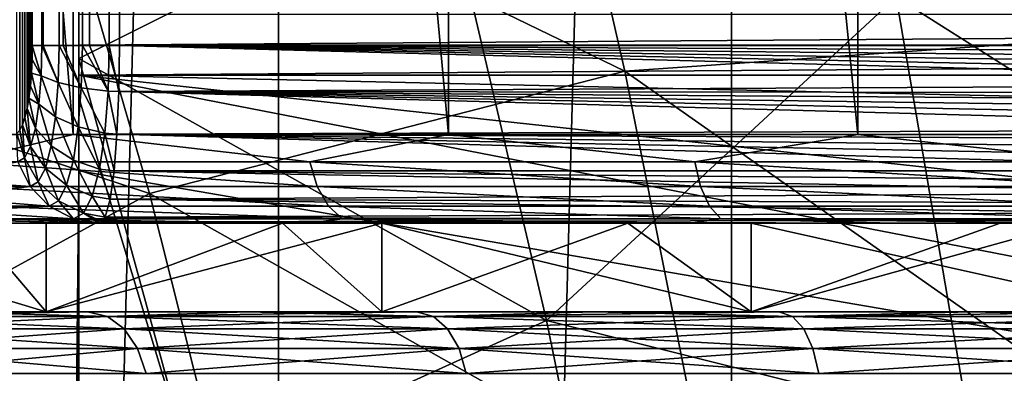
# Model space of a CAD drawing. Units: millimetres. Extents: x -25 to 25, y -4 to 127.
# Drawn here: x -12 to -7, y 60 to 62 of the extents above; entities that cross this region are included whole.
import ezdxf

# ---------------------------------------------------------------- set-up
doc = ezdxf.new("R2010")
doc.units = ezdxf.units.MM
doc.header["$LTSCALE"] = 65.185185
for name, color, linetype in [('10', 7, 'CONTINUOUS'), ('118', 7, 'CONTINUOUS'), ('120', 7, 'CONTINUOUS'), ('15', 7, 'CONTINUOUS'), ('16', 7, 'CONTINUOUS'), ('197', 7, 'CONTINUOUS'), ('20', 7, 'CONTINUOUS'), ('202', 7, 'CONTINUOUS'), ('205', 7, 'CONTINUOUS'), ('31', 7, 'CONTINUOUS'), ('32', 7, 'CONTINUOUS'), ('35', 7, 'CONTINUOUS'), ('4', 7, 'CONTINUOUS'), ('47', 7, 'CONTINUOUS'), ('48', 7, 'CONTINUOUS'), ('67', 7, 'CONTINUOUS'), ('74', 7, 'CONTINUOUS'), ('79', 7, 'CONTINUOUS'), ('88', 7, 'CONTINUOUS'), ('89', 7, 'CONTINUOUS'), ('90', 7, 'CONTINUOUS')]:
    doc.layers.add(name, color=color, linetype=linetype)

msp = doc.modelspace()

# ---------------------------------------------------------------- linework, layer by layer
at = {"layer": '10', "color": 7, "linetype": 'CONTINUOUS', "true_color": 0xc8c8c8}
for points in [[(-12, 60.7951, 19.7437), (-12, 49.7166, 19.7437), (-12.0233, 47.9332, 18.9508), (-12, 60.7951, 19.7437)], [(-12, 60.7951, 19.7437), (-12.0233, 47.9332, 18.9508), (-12.0211, 58.722, 18.9898), (-12, 60.7951, 19.7437)]]:
    msp.add_3dface(points, dxfattribs=at)
at = {"layer": '118', "color": 7, "linetype": 'CONTINUOUS', "true_color": 0xc8c8c8}
for points in [[(-13.2406, 93.5, -17.2554), (-10.875, 93.5, -18.8361), (-13.2406, 1.5, -17.2554), (-13.2406, 93.5, -17.2554)], [(-13.2406, 1.5, -17.2554), (-10.875, 93.5, -18.8361), (-10.875, 1.5, -18.8361), (-13.2406, 1.5, -17.2554)], [(-10.875, 93.5, -18.8361), (-8.3234, 93.5, -20.0944), (-10.875, 1.5, -18.8361), (-10.875, 93.5, -18.8361)], [(-10.875, 1.5, -18.8361), (-8.3234, 93.5, -20.0944), (-8.3234, 1.5, -20.0944), (-10.875, 1.5, -18.8361)], [(-8.3234, 93.5, -20.0944), (-5.6293, 93.5, -21.0089), (-8.3234, 1.5, -20.0944), (-8.3234, 93.5, -20.0944)], [(-8.3234, 1.5, -20.0944), (-5.6293, 93.5, -21.0089), (-5.6293, 1.5, -21.0089), (-8.3234, 1.5, -20.0944)]]:
    msp.add_3dface(points, dxfattribs=at)
at = {"layer": '120', "color": 7, "linetype": 'CONTINUOUS', "true_color": 0xc8c8c8}
for points in [[(-6.0109, 61.5585, 32.7084), (-6.3732, 63.8902, 34.6797), (-9.457, 63.6841, 33.772), (-6.0109, 61.5585, 32.7084)], [(-8.9243, 61.3566, 31.8697), (-9.457, 63.6841, 33.772), (-12.2722, 62.9793, 32.1818), (-8.9243, 61.3566, 31.8697)], [(-8.9243, 61.3566, 31.8697), (-6.0109, 61.5585, 32.7084), (-9.457, 63.6841, 33.772), (-8.9243, 61.3566, 31.8697)], [(-11.6024, 60.668, 30.4252), (-12.2722, 62.9793, 32.1818), (-14.6712, 61.6766, 29.9507), (-11.6024, 60.668, 30.4252)], [(-11.6024, 60.668, 30.4252), (-8.9243, 61.3566, 31.8697), (-12.2722, 62.9793, 32.1818), (-11.6024, 60.668, 30.4252)], [(-13.9189, 59.3983, 28.4067), (-11.6024, 60.668, 30.4252), (-14.6712, 61.6766, 29.9507), (-13.9189, 59.3983, 28.4067)], [(-5.6766, 59.0741, 30.8894), (-6.0109, 61.5585, 32.7084), (-8.9243, 61.3566, 31.8697), (-5.6766, 59.0741, 30.8894)], [(-8.4326, 58.8792, 30.1139), (-8.9243, 61.3566, 31.8697), (-11.6024, 60.668, 30.4252), (-8.4326, 58.8792, 30.1139)], [(-8.4326, 58.8792, 30.1139), (-5.6766, 59.0741, 30.8894), (-8.9243, 61.3566, 31.8697), (-8.4326, 58.8792, 30.1139)], [(-10.9836, 58.2156, 28.8026), (-11.6024, 60.668, 30.4252), (-13.9189, 59.3983, 28.4067), (-10.9836, 58.2156, 28.8026)], [(-10.9836, 58.2156, 28.8026), (-8.4326, 58.8792, 30.1139), (-11.6024, 60.668, 30.4252), (-10.9836, 58.2156, 28.8026)]]:
    msp.add_3dface(points, dxfattribs=at)
at = {"layer": '15', "color": 7, "linetype": 'CONTINUOUS', "true_color": 0xc8c8c8}
for points in [[(-13.8462, 60.5, -11.2652), (-12.1837, 60.5, -13.0453), (-13.5479, 60.5, -12.2277), (-13.8462, 60.5, -11.2652)], [(-13.5479, 60.5, -12.2277), (-12.1837, 60.5, -13.0453), (-12.6632, 60.5, -13.1417), (-13.5479, 60.5, -12.2277)], [(-12.6632, 60.5, -13.1417), (-12.1837, 60.5, -13.0453), (-11.7171, 60.5, -13.9919), (-12.6632, 60.5, -13.1417)], [(-10.8523, 60.5, 14.1721), (-12.6108, 60.5, 12.6329), (-11.8809, 60.5, 16.5), (-10.8523, 60.5, 14.1721)], [(-11.8809, 60.5, 16.5), (-12.6108, 60.5, 12.6329), (-12.4754, 60.5, 14.6094), (-11.8809, 60.5, 16.5)], [(-12.1837, 60.5, -13.0453), (-10.2941, 60.5, -14.5827), (-11.7171, 60.5, -13.9919), (-12.1837, 60.5, -13.0453)], [(-8.9077, 60.5, 15.4685), (-10.8523, 60.5, 14.1721), (-11.8809, 60.5, 16.5), (-8.9077, 60.5, 15.4685)], [(-6.8097, 60.5, 16.5), (-8.9077, 60.5, 15.4685), (-11.8809, 60.5, 16.5), (-6.8097, 60.5, 16.5)], [(-11.7171, 60.5, -13.9919), (-10.2941, 60.5, -14.5827), (-10.7139, 60.5, -14.7741), (-11.7171, 60.5, -13.9919)], [(-10.7139, 60.5, -14.7741), (-10.2941, 60.5, -14.5827), (-9.6588, 60.5, -15.4845), (-10.7139, 60.5, -14.7741)], [(-10.2941, 60.5, -14.5827), (-8.212, 60.5, -15.8489), (-9.6588, 60.5, -15.4845), (-10.2941, 60.5, -14.5827)], [(-9.6588, 60.5, -15.4845), (-8.212, 60.5, -15.8489), (-8.5567, 60.5, -16.1197), (-9.6588, 60.5, -15.4845)], [(-8.5567, 60.5, -16.1197), (-8.212, 60.5, -15.8489), (-7.4131, 60.5, -16.6766), (-8.5567, 60.5, -16.1197)], [(-8.212, 60.5, -15.8489), (-5.9773, 60.5, -16.8194), (-7.4131, 60.5, -16.6766), (-8.212, 60.5, -15.8489)], [(-7.4131, 60.5, -16.6766), (-5.9773, 60.5, -16.8194), (-6.2334, 60.5, -17.1525), (-7.4131, 60.5, -16.6766)]]:
    msp.add_3dface(points, dxfattribs=at)
at = {"layer": '16', "color": 7, "linetype": 'CONTINUOUS', "true_color": 0xc8c8c8}
for points in [[(-3.5175, 83.5, 17.5), (-3.5175, 61.5, 17.5), (-11.7715, 83.5, 17.5), (-3.5175, 83.5, 17.5)], [(-11.7715, 83.5, 17.5), (-3.5175, 61.5, 17.5), (-11.7715, 61.5, 17.5), (-11.7715, 83.5, 17.5)]]:
    msp.add_3dface(points, dxfattribs=at)
at = {"layer": '197', "color": 7, "linetype": 'CONTINUOUS', "true_color": 0xffe664}
for points in [[(-13.9134, 61, -12.5691), (-12.0326, 61, -14.3798), (-13.9134, 84, -12.5691), (-13.9134, 61, -12.5691)], [(-12.0326, 61, -14.3798), (-12.0326, 84, -14.3798), (-13.9134, 84, -12.5691), (-12.0326, 61, -14.3798)], [(-12.0326, 61, -14.3798), (-9.9186, 61, -15.9118), (-12.0326, 84, -14.3798), (-12.0326, 61, -14.3798)], [(-9.9186, 61, -15.9118), (-9.9186, 84, -15.9118), (-12.0326, 84, -14.3798), (-9.9186, 61, -15.9118)], [(-9.9186, 61, -15.9118), (-7.6123, 61, -17.1352), (-9.9186, 84, -15.9118), (-9.9186, 61, -15.9118)], [(-7.6123, 61, -17.1352), (-7.6123, 84, -17.1352), (-9.9186, 84, -15.9118), (-7.6123, 61, -17.1352)], [(-7.6123, 61, -17.1352), (-5.1583, 61, -18.0265), (-7.6123, 84, -17.1352), (-7.6123, 61, -17.1352)], [(-5.1583, 61, -18.0265), (-5.1583, 84, -18.0265), (-7.6123, 84, -17.1352), (-5.1583, 61, -18.0265)]]:
    msp.add_3dface(points, dxfattribs=at)
at = {"layer": '20', "color": 7, "linetype": 'CONTINUOUS', "true_color": 0xc8c8c8}
for points in [[(-12, 61.3344, 19.9398), (-12, 60.7951, 19.7437), (12.0841, 56.6583, 18.2394), (-12, 61.3344, 19.9398)], [(-12, 61.3344, 19.9398), (12, 60.7951, 19.7437), (12, 61.3344, 19.9398), (-12, 61.3344, 19.9398)], [(12, 60.7951, 19.7437), (-12, 61.3344, 19.9398), (12.0211, 58.722, 18.9898), (12, 60.7951, 19.7437)], [(-12, 61.3344, 19.9398), (12.0841, 56.6583, 18.2394), (12.0211, 58.722, 18.9898), (-12, 61.3344, 19.9398)], [(12.0841, 56.6583, 18.2394), (-12, 60.7951, 19.7437), (-12.0211, 58.722, 18.9898), (12.0841, 56.6583, 18.2394)]]:
    msp.add_3dface(points, dxfattribs=at)
at = {"layer": '202', "color": 7, "linetype": 'CONTINUOUS', "true_color": 0xffe664}
for points in [[(-12, 61.428, 26.8348), (-12, 62.8522, 27.9932), (-9.9511, 62.4533, 28.4618), (-12, 61.428, 26.8348)], [(-4.7597, 60.1052, 28.079), (-7.3958, 61.7743, 28.7089), (-5.0613, 62.6283, 29.8586), (-4.7597, 60.1052, 28.079)], [(-9.3656, 59.9516, 26.7871), (-12, 61.428, 26.8348), (-9.9511, 62.4533, 28.4618), (-9.3656, 59.9516, 26.7871)], [(-9.3656, 59.9516, 26.7871), (-9.9511, 62.4533, 28.4618), (-7.3958, 61.7743, 28.7089), (-9.3656, 59.9516, 26.7871)], [(-6.9823, 59.3565, 27.1037), (-9.3656, 59.9516, 26.7871), (-7.3958, 61.7743, 28.7089), (-6.9823, 59.3565, 27.1037)], [(-6.9823, 59.3565, 27.1037), (-7.3958, 61.7743, 28.7089), (-4.7597, 60.1052, 28.079), (-6.9823, 59.3565, 27.1037)], [(-12, 61.2081, 26.663), (-12, 61.428, 26.8348), (-11.3478, 59.0525, 25.3727), (-12, 61.2081, 26.663)], [(-11.3478, 59.0525, 25.3727), (-12, 61.428, 26.8348), (-9.3656, 59.9516, 26.7871), (-11.3478, 59.0525, 25.3727)], [(-12, 59.4805, 25.3742), (-12, 61.2081, 26.663), (-11.3478, 59.0525, 25.3727), (-12, 59.4805, 25.3742)], [(-4.4825, 57.4496, 26.4439), (-6.9823, 59.3565, 27.1037), (-4.7597, 60.1052, 28.079), (-4.4825, 57.4496, 26.4439)], [(-8.8272, 57.3205, 25.2473), (-11.3478, 59.0525, 25.3727), (-9.3656, 59.9516, 26.7871), (-8.8272, 57.3205, 25.2473)], [(-8.8272, 57.3205, 25.2473), (-9.3656, 59.9516, 26.7871), (-6.9823, 59.3565, 27.1037), (-8.8272, 57.3205, 25.2473)]]:
    msp.add_3dface(points, dxfattribs=at)
at = {"layer": '205', "color": 7, "linetype": 'CONTINUOUS', "true_color": 0xffe664}
for points in [[(-12.333, 83.9759, 16.7637), (-12.3329, 61.0242, 16.7639), (-12.3497, 61.0061, 16.6907), (-12.333, 83.9759, 16.7637)], [(-12.333, 83.9759, 16.7637), (-12.3175, 83.9463, 16.8332), (-12.3329, 61.0242, 16.7639), (-12.333, 83.9759, 16.7637)], [(-12.3175, 83.9463, 16.8332), (-12.3174, 61.0539, 16.8335), (-12.3329, 61.0242, 16.7639), (-12.3175, 83.9463, 16.8332)], [(-12.3175, 83.9463, 16.8332), (-12.3034, 83.9058, 16.8976), (-12.3174, 61.0539, 16.8335), (-12.3175, 83.9463, 16.8332)], [(-12.3034, 83.9058, 16.8976), (-12.3033, 61.0945, 16.8979), (-12.3174, 61.0539, 16.8335), (-12.3034, 83.9058, 16.8976)], [(-12.3034, 83.9058, 16.8976), (-12.2911, 83.8552, 16.9552), (-12.3033, 61.0945, 16.8979), (-12.3034, 83.9058, 16.8976)], [(-12.2911, 83.8552, 16.9552), (-12.2911, 61.1452, 16.9555), (-12.3033, 61.0945, 16.8979), (-12.2911, 83.8552, 16.9552)], [(-12.2911, 83.8552, 16.9552), (-12.2808, 83.7957, 17.0047), (-12.2911, 61.1452, 16.9555), (-12.2911, 83.8552, 16.9552)], [(-12.2808, 83.7957, 17.0047), (-12.2807, 61.2047, 17.0049), (-12.2911, 61.1452, 16.9555), (-12.2808, 83.7957, 17.0047)], [(-12.2808, 83.7957, 17.0047), (-12.2726, 83.7286, 17.0446), (-12.2807, 61.2047, 17.0049), (-12.2808, 83.7957, 17.0047)], [(-12.2726, 83.7286, 17.0446), (-12.2725, 61.2718, 17.0449), (-12.2807, 61.2047, 17.0049), (-12.2726, 83.7286, 17.0446)], [(-12.2726, 83.7286, 17.0446), (-12.2666, 83.6557, 17.074), (-12.2725, 61.2718, 17.0449), (-12.2726, 83.7286, 17.0446)], [(-12.2666, 83.6557, 17.074), (-12.2666, 61.3448, 17.0742), (-12.2725, 61.2718, 17.0449), (-12.2666, 83.6557, 17.074)], [(-12.2666, 83.6557, 17.074), (-12.263, 83.5787, 17.092), (-12.2666, 61.3448, 17.0742), (-12.2666, 83.6557, 17.074)], [(-12.263, 83.5787, 17.092), (-12.263, 61.4218, 17.092), (-12.2666, 61.3448, 17.0742), (-12.263, 83.5787, 17.092)], [(-12.263, 83.5787, 17.092), (-12.2618, 83.5, 17.098), (-12.263, 61.4218, 17.092), (-12.263, 83.5787, 17.092)], [(-12.2618, 83.5, 17.098), (-12.2618, 61.5, 17.098), (-12.263, 61.4218, 17.092), (-12.2618, 83.5, 17.098)]]:
    msp.add_3dface(points, dxfattribs=at)
at = {"layer": '31', "color": 7, "linetype": 'CONTINUOUS', "true_color": 0xc8c8c8}
for points in [[(-13.8464, 60, 11.2649), (-12.1836, 60, 13.0454), (-12.797, 60, 11.9368), (-13.8464, 60, 11.2649)], [(-12.1836, 60, -13.0454), (-13.8464, 60, -11.2649), (-11.9518, 60, -12.7829), (-12.1836, 60, -13.0454)], [(-11.9518, 60, -12.7829), (-13.8464, 60, -11.2649), (-12.797, 60, -11.9368), (-11.9518, 60, -12.7829)], [(-12.797, 60, 11.9368), (-12.1836, 60, 13.0454), (-11.9518, 60, 12.7829), (-12.797, 60, 11.9368)], [(-12.1836, 60, 13.0454), (-10.2937, 60, 14.5829), (-11.051, 60, 13.5693), (-12.1836, 60, 13.0454)], [(-11.9518, 60, 12.7829), (-12.1836, 60, 13.0454), (-11.051, 60, 13.5693), (-11.9518, 60, 12.7829)], [(-10.2937, 60, -14.5829), (-12.1836, 60, -13.0454), (-10.0986, 60, -14.2922), (-10.2937, 60, -14.5829)], [(-10.0986, 60, -14.2922), (-12.1836, 60, -13.0454), (-11.051, 60, -13.5693), (-10.0986, 60, -14.2922)], [(-11.051, 60, -13.5693), (-12.1836, 60, -13.0454), (-11.9518, 60, -12.7829), (-11.051, 60, -13.5693)], [(-11.051, 60, 13.5693), (-10.2937, 60, 14.5829), (-10.0986, 60, 14.2922), (-11.051, 60, 13.5693)], [(-10.2937, 60, 14.5829), (-8.2122, 60, 15.8487), (-9.0989, 60, 14.9486), (-10.2937, 60, 14.5829)], [(-10.0986, 60, 14.2922), (-10.2937, 60, 14.5829), (-9.0989, 60, 14.9486), (-10.0986, 60, 14.2922)], [(-8.2122, 60, -15.8487), (-10.2937, 60, -14.5829), (-8.0568, 60, -15.5351), (-8.2122, 60, -15.8487)], [(-8.0568, 60, -15.5351), (-10.2937, 60, -14.5829), (-9.0989, 60, -14.9486), (-8.0568, 60, -15.5351)], [(-9.0989, 60, -14.9486), (-10.2937, 60, -14.5829), (-10.0986, 60, -14.2922), (-9.0989, 60, -14.9486)], [(-9.0989, 60, 14.9486), (-8.2122, 60, 15.8487), (-8.0568, 60, 15.5351), (-9.0989, 60, 14.9486)], [(-8.2122, 60, 15.8487), (-5.9776, 60, 16.8193), (-6.977, 60, 16.0491), (-8.2122, 60, 15.8487)], [(-8.0568, 60, 15.5351), (-8.2122, 60, 15.8487), (-6.977, 60, 16.0491), (-8.0568, 60, 15.5351)], [(-5.9776, 60, -16.8193), (-8.2122, 60, -15.8487), (-5.8647, 60, -16.488), (-5.9776, 60, -16.8193)], [(-5.8647, 60, -16.488), (-8.2122, 60, -15.8487), (-6.977, 60, -16.0491), (-5.8647, 60, -16.488)], [(-6.977, 60, -16.0491), (-8.2122, 60, -15.8487), (-8.0568, 60, -15.5351), (-6.977, 60, -16.0491)], [(-6.977, 60, 16.0491), (-5.9776, 60, 16.8193), (-5.8647, 60, 16.488), (-6.977, 60, 16.0491)]]:
    msp.add_3dface(points, dxfattribs=at)
at = {"layer": '32', "color": 7, "linetype": 'CONTINUOUS', "true_color": 0xffe664}
for points in [[(-13.8462, 60.5, -11.2652), (-13.8464, 60, -11.2649), (-12.1836, 60, -13.0454), (-13.8462, 60.5, -11.2652)], [(-12.1837, 60.5, -13.0453), (-13.8462, 60.5, -11.2652), (-12.1836, 60, -13.0454), (-12.1837, 60.5, -13.0453)], [(-10.2941, 60.5, -14.5827), (-12.1837, 60.5, -13.0453), (-12.1836, 60, -13.0454), (-10.2941, 60.5, -14.5827)], [(-10.2941, 60.5, -14.5827), (-12.1836, 60, -13.0454), (-10.2937, 60, -14.5829), (-10.2941, 60.5, -14.5827)], [(-8.212, 60.5, -15.8489), (-10.2941, 60.5, -14.5827), (-8.2122, 60, -15.8487), (-8.212, 60.5, -15.8489)], [(-10.2941, 60.5, -14.5827), (-10.2937, 60, -14.5829), (-8.2122, 60, -15.8487), (-10.2941, 60.5, -14.5827)], [(-8.212, 60.5, -15.8489), (-8.2122, 60, -15.8487), (-5.9776, 60, -16.8193), (-8.212, 60.5, -15.8489)], [(-5.9773, 60.5, -16.8194), (-8.212, 60.5, -15.8489), (-5.9776, 60, -16.8193), (-5.9773, 60.5, -16.8194)]]:
    msp.add_3dface(points, dxfattribs=at)
at = {"layer": '35', "color": 7, "linetype": 'CONTINUOUS', "true_color": 0xffe664}
for points in [[(-8.2122, 60, 15.8487), (-6.8097, 60.5, 16.5), (-6.3492, 60.5168, 16.6827), (-8.2122, 60, 15.8487)], [(-5.9776, 60, 16.8193), (-8.2122, 60, 15.8487), (-6.3492, 60.5168, 16.6827), (-5.9776, 60, 16.8193)], [(-12.6108, 60.5, 12.6329), (-12.1836, 60, 13.0454), (-13.8464, 60, 11.2649), (-12.6108, 60.5, 12.6329)], [(-12.6108, 60.5, 12.6329), (-10.8523, 60.5, 14.1721), (-12.1836, 60, 13.0454), (-12.6108, 60.5, 12.6329)], [(-10.8523, 60.5, 14.1721), (-10.2937, 60, 14.5829), (-12.1836, 60, 13.0454), (-10.8523, 60.5, 14.1721)], [(-10.8523, 60.5, 14.1721), (-8.9077, 60.5, 15.4685), (-10.2937, 60, 14.5829), (-10.8523, 60.5, 14.1721)], [(-8.9077, 60.5, 15.4685), (-8.2122, 60, 15.8487), (-10.2937, 60, 14.5829), (-8.9077, 60.5, 15.4685)], [(-8.9077, 60.5, 15.4685), (-6.8097, 60.5, 16.5), (-8.2122, 60, 15.8487), (-8.9077, 60.5, 15.4685)]]:
    msp.add_3dface(points, dxfattribs=at)
at = {"layer": '4', "color": 7, "linetype": 'CONTINUOUS', "true_color": 0xc8c8c8}
for points in [[(-12, 90.9659, 20.7412), (-12, 91, 21), (-12, 51.797, 20.7405), (-12, 90.9659, 20.7412)], [(-12, 51.797, 20.7405), (-12, 91, 21), (-12, 53.6598, 21.7194), (-12, 51.797, 20.7405)], [(-12, 53.6598, 21.7194), (-12, 91, 21), (-12, 53.8222, 21.8087), (-12, 53.6598, 21.7194)], [(-12, 53.8222, 21.8087), (-12, 91, 21), (-12, 55.7833, 22.9417), (-12, 53.8222, 21.8087)], [(-12, 55.7833, 22.9417), (-12, 91, 21), (-12, 57.6714, 24.1322), (-12, 55.7833, 22.9417)], [(-12, 57.6714, 24.1322), (-12, 91, 21), (-12, 59.4805, 25.3742), (-12, 57.6714, 24.1322)], [(-12, 59.4805, 25.3742), (-12, 91, 21), (-12, 61.2081, 26.663), (-12, 59.4805, 25.3742)], [(-12, 61.2081, 26.663), (-12, 91, 21), (-12, 61.428, 26.8348), (-12, 61.2081, 26.663)], [(-12, 61.428, 26.8348), (-12, 91, 21), (-12, 62.8522, 27.9932), (-12, 61.428, 26.8348)], [(-12, 90.866, 20.5), (-12, 90.9659, 20.7412), (-12, 51.797, 20.7405), (-12, 90.866, 20.5)], [(-12, 61.6762, 20), (-12, 90.866, 20.5), (-12, 51.797, 20.7405), (-12, 61.6762, 20)], [(-12, 61.5027, 19.9848), (-12, 61.6762, 20), (-12, 49.7166, 19.7437), (-12, 61.5027, 19.9848)], [(-12, 49.7166, 19.7437), (-12, 61.6762, 20), (-12, 51.797, 20.7405), (-12, 49.7166, 19.7437)], [(-12, 61.3344, 19.9398), (-12, 61.5027, 19.9848), (-12, 49.7166, 19.7437), (-12, 61.3344, 19.9398)], [(-12, 60.7951, 19.7437), (-12, 61.3344, 19.9398), (-12, 49.7166, 19.7437), (-12, 60.7951, 19.7437)]]:
    msp.add_3dface(points, dxfattribs=at)
at = {"layer": '47', "color": 7, "linetype": 'CONTINUOUS', "true_color": 0xc8c8c8}
for points in [[(-12.797, 60, 11.9368), (-11.9518, 60, 12.7829), (-13.4551, 59.9755, 10.9465), (-12.797, 60, 11.9368)], [(-13.4551, 59.9755, 10.9465), (-11.9518, 60, 12.7829), (-11.8392, 59.9755, 12.6767), (-13.4551, 59.9755, 10.9465)], [(-13.4551, 59.9755, 10.9465), (-11.8392, 59.9755, 12.6767), (-13.3469, 59.9044, 10.8585), (-13.4551, 59.9755, 10.9465)], [(-13.3469, 59.9044, 10.8585), (-11.8392, 59.9755, 12.6767), (-11.744, 59.9044, 12.5747), (-13.3469, 59.9044, 10.8585)], [(-11.9518, 60, 12.7829), (-11.051, 60, 13.5693), (-11.8392, 59.9755, 12.6767), (-11.9518, 60, 12.7829)], [(-11.051, 60, 13.5693), (-10.0986, 60, 14.2922), (-11.8392, 59.9755, 12.6767), (-11.051, 60, 13.5693)], [(-11.8392, 59.9755, 12.6767), (-10.0986, 60, 14.2922), (-10.0028, 59.9755, 14.1707), (-11.8392, 59.9755, 12.6767)], [(-11.8392, 59.9755, 12.6767), (-10.0028, 59.9755, 14.1707), (-11.744, 59.9044, 12.5747), (-11.8392, 59.9755, 12.6767)], [(-11.744, 59.9044, 12.5747), (-10.0028, 59.9755, 14.1707), (-9.9224, 59.9044, 14.0568), (-11.744, 59.9044, 12.5747)], [(-10.0986, 60, 14.2922), (-9.0989, 60, 14.9486), (-10.0028, 59.9755, 14.1707), (-10.0986, 60, 14.2922)], [(-9.0989, 60, 14.9486), (-8.0568, 60, 15.5351), (-10.0028, 59.9755, 14.1707), (-9.0989, 60, 14.9486)], [(-10.0028, 59.9755, 14.1707), (-8.0568, 60, 15.5351), (-7.9801, 59.9755, 15.4008), (-10.0028, 59.9755, 14.1707)], [(-10.0028, 59.9755, 14.1707), (-7.9801, 59.9755, 15.4008), (-9.9224, 59.9044, 14.0568), (-10.0028, 59.9755, 14.1707)], [(-9.9224, 59.9044, 14.0568), (-7.9801, 59.9755, 15.4008), (-7.9159, 59.9044, 15.2769), (-9.9224, 59.9044, 14.0568)], [(-8.0568, 60, 15.5351), (-6.977, 60, 16.0491), (-7.9801, 59.9755, 15.4008), (-8.0568, 60, 15.5351)], [(-6.977, 60, 16.0491), (-5.8647, 60, 16.488), (-7.9801, 59.9755, 15.4008), (-6.977, 60, 16.0491)], [(-7.9801, 59.9755, 15.4008), (-5.8647, 60, 16.488), (-5.8087, 59.9755, 16.344), (-7.9801, 59.9755, 15.4008)], [(-7.9801, 59.9755, 15.4008), (-5.8087, 59.9755, 16.344), (-7.9159, 59.9044, 15.2769), (-7.9801, 59.9755, 15.4008)], [(-7.9159, 59.9044, 15.2769), (-5.8087, 59.9755, 16.344), (-5.7619, 59.9044, 16.2125), (-7.9159, 59.9044, 15.2769)], [(-13.3469, 59.9044, 10.8585), (-11.744, 59.9044, 12.5747), (-13.261, 59.7936, 10.7886), (-13.3469, 59.9044, 10.8585)], [(-13.261, 59.7936, 10.7886), (-11.744, 59.9044, 12.5747), (-11.6685, 59.7936, 12.4939), (-13.261, 59.7936, 10.7886)], [(-11.744, 59.9044, 12.5747), (-9.9224, 59.9044, 14.0568), (-11.6685, 59.7936, 12.4939), (-11.744, 59.9044, 12.5747)], [(-11.6685, 59.7936, 12.4939), (-9.9224, 59.9044, 14.0568), (-9.8585, 59.7936, 13.9664), (-11.6685, 59.7936, 12.4939)], [(-9.9224, 59.9044, 14.0568), (-7.9159, 59.9044, 15.2769), (-9.8585, 59.7936, 13.9664), (-9.9224, 59.9044, 14.0568)], [(-9.8585, 59.7936, 13.9664), (-7.9159, 59.9044, 15.2769), (-7.865, 59.7936, 15.1787), (-9.8585, 59.7936, 13.9664)], [(-7.9159, 59.9044, 15.2769), (-5.7619, 59.9044, 16.2125), (-7.865, 59.7936, 15.1787), (-7.9159, 59.9044, 15.2769)], [(-7.865, 59.7936, 15.1787), (-5.7619, 59.9044, 16.2125), (-5.7249, 59.7936, 16.1082), (-7.865, 59.7936, 15.1787)], [(-13.261, 59.7936, 10.7886), (-11.6685, 59.7936, 12.4939), (-13.206, 59.6541, 10.7438), (-13.261, 59.7936, 10.7886)], [(-13.206, 59.6541, 10.7438), (-11.6685, 59.7936, 12.4939), (-11.62, 59.6541, 12.442), (-13.206, 59.6541, 10.7438)], [(-11.6685, 59.7936, 12.4939), (-9.8585, 59.7936, 13.9664), (-11.62, 59.6541, 12.442), (-11.6685, 59.7936, 12.4939)], [(-11.62, 59.6541, 12.442), (-9.8585, 59.7936, 13.9664), (-9.8176, 59.6541, 13.9084), (-11.62, 59.6541, 12.442)], [(-9.8585, 59.7936, 13.9664), (-7.865, 59.7936, 15.1787), (-9.8176, 59.6541, 13.9084), (-9.8585, 59.7936, 13.9664)], [(-9.8176, 59.6541, 13.9084), (-7.865, 59.7936, 15.1787), (-7.8323, 59.6541, 15.1156), (-9.8176, 59.6541, 13.9084)], [(-7.865, 59.7936, 15.1787), (-5.7249, 59.7936, 16.1082), (-7.8323, 59.6541, 15.1156), (-7.865, 59.7936, 15.1787)], [(-7.8323, 59.6541, 15.1156), (-5.7249, 59.7936, 16.1082), (-5.7011, 59.6541, 16.0414), (-7.8323, 59.6541, 15.1156)]]:
    msp.add_3dface(points, dxfattribs=at)
at = {"layer": '48', "color": 7, "linetype": 'CONTINUOUS', "true_color": 0xc8c8c8}
for points in [[(-11.8392, 59.9755, -12.6767), (-12.797, 60, -11.9368), (-13.4551, 59.9755, -10.9465), (-11.8392, 59.9755, -12.6767)], [(-11.8392, 59.9755, -12.6767), (-13.4551, 59.9755, -10.9465), (-11.744, 59.9044, -12.5747), (-11.8392, 59.9755, -12.6767)], [(-11.744, 59.9044, -12.5747), (-13.4551, 59.9755, -10.9465), (-13.3469, 59.9044, -10.8585), (-11.744, 59.9044, -12.5747)], [(-11.9518, 60, -12.7829), (-12.797, 60, -11.9368), (-11.8392, 59.9755, -12.6767), (-11.9518, 60, -12.7829)], [(-11.051, 60, -13.5693), (-11.9518, 60, -12.7829), (-11.8392, 59.9755, -12.6767), (-11.051, 60, -13.5693)], [(-10.0028, 59.9755, -14.1707), (-11.051, 60, -13.5693), (-11.8392, 59.9755, -12.6767), (-10.0028, 59.9755, -14.1707)], [(-10.0028, 59.9755, -14.1707), (-11.8392, 59.9755, -12.6767), (-9.9224, 59.9044, -14.0568), (-10.0028, 59.9755, -14.1707)], [(-9.9224, 59.9044, -14.0568), (-11.8392, 59.9755, -12.6767), (-11.744, 59.9044, -12.5747), (-9.9224, 59.9044, -14.0568)], [(-10.0986, 60, -14.2922), (-11.051, 60, -13.5693), (-10.0028, 59.9755, -14.1707), (-10.0986, 60, -14.2922)], [(-9.0989, 60, -14.9486), (-10.0986, 60, -14.2922), (-10.0028, 59.9755, -14.1707), (-9.0989, 60, -14.9486)], [(-7.9801, 59.9755, -15.4008), (-9.0989, 60, -14.9486), (-10.0028, 59.9755, -14.1707), (-7.9801, 59.9755, -15.4008)], [(-7.9801, 59.9755, -15.4008), (-10.0028, 59.9755, -14.1707), (-7.9159, 59.9044, -15.2769), (-7.9801, 59.9755, -15.4008)], [(-7.9159, 59.9044, -15.2769), (-10.0028, 59.9755, -14.1707), (-9.9224, 59.9044, -14.0568), (-7.9159, 59.9044, -15.2769)], [(-8.0568, 60, -15.5351), (-9.0989, 60, -14.9486), (-7.9801, 59.9755, -15.4008), (-8.0568, 60, -15.5351)], [(-6.977, 60, -16.0491), (-8.0568, 60, -15.5351), (-7.9801, 59.9755, -15.4008), (-6.977, 60, -16.0491)], [(-5.8087, 59.9755, -16.344), (-6.977, 60, -16.0491), (-7.9801, 59.9755, -15.4008), (-5.8087, 59.9755, -16.344)], [(-5.8087, 59.9755, -16.344), (-7.9801, 59.9755, -15.4008), (-5.7619, 59.9044, -16.2125), (-5.8087, 59.9755, -16.344)], [(-5.7619, 59.9044, -16.2125), (-7.9801, 59.9755, -15.4008), (-7.9159, 59.9044, -15.2769), (-5.7619, 59.9044, -16.2125)], [(-5.8647, 60, -16.488), (-6.977, 60, -16.0491), (-5.8087, 59.9755, -16.344), (-5.8647, 60, -16.488)], [(-11.744, 59.9044, -12.5747), (-13.3469, 59.9044, -10.8585), (-11.6685, 59.7936, -12.4939), (-11.744, 59.9044, -12.5747)], [(-11.6685, 59.7936, -12.4939), (-13.3469, 59.9044, -10.8585), (-13.261, 59.7936, -10.7886), (-11.6685, 59.7936, -12.4939)], [(-9.9224, 59.9044, -14.0568), (-11.744, 59.9044, -12.5747), (-9.8585, 59.7936, -13.9664), (-9.9224, 59.9044, -14.0568)], [(-9.8585, 59.7936, -13.9664), (-11.744, 59.9044, -12.5747), (-11.6685, 59.7936, -12.4939), (-9.8585, 59.7936, -13.9664)], [(-7.9159, 59.9044, -15.2769), (-9.9224, 59.9044, -14.0568), (-7.865, 59.7936, -15.1787), (-7.9159, 59.9044, -15.2769)], [(-7.865, 59.7936, -15.1787), (-9.9224, 59.9044, -14.0568), (-9.8585, 59.7936, -13.9664), (-7.865, 59.7936, -15.1787)], [(-5.7619, 59.9044, -16.2125), (-7.9159, 59.9044, -15.2769), (-5.7249, 59.7936, -16.1082), (-5.7619, 59.9044, -16.2125)], [(-5.7249, 59.7936, -16.1082), (-7.9159, 59.9044, -15.2769), (-7.865, 59.7936, -15.1787), (-5.7249, 59.7936, -16.1082)], [(-11.6685, 59.7936, -12.4939), (-13.261, 59.7936, -10.7886), (-11.62, 59.6541, -12.442), (-11.6685, 59.7936, -12.4939)], [(-11.62, 59.6541, -12.442), (-13.261, 59.7936, -10.7886), (-13.206, 59.6541, -10.7438), (-11.62, 59.6541, -12.442)], [(-9.8585, 59.7936, -13.9664), (-11.6685, 59.7936, -12.4939), (-9.8176, 59.6541, -13.9084), (-9.8585, 59.7936, -13.9664)], [(-9.8176, 59.6541, -13.9084), (-11.6685, 59.7936, -12.4939), (-11.62, 59.6541, -12.442), (-9.8176, 59.6541, -13.9084)], [(-7.865, 59.7936, -15.1787), (-9.8585, 59.7936, -13.9664), (-7.8323, 59.6541, -15.1156), (-7.865, 59.7936, -15.1787)], [(-7.8323, 59.6541, -15.1156), (-9.8585, 59.7936, -13.9664), (-9.8176, 59.6541, -13.9084), (-7.8323, 59.6541, -15.1156)], [(-5.7249, 59.7936, -16.1082), (-7.865, 59.7936, -15.1787), (-5.7011, 59.6541, -16.0414), (-5.7249, 59.7936, -16.1082)], [(-5.7011, 59.6541, -16.0414), (-7.865, 59.7936, -15.1787), (-7.8323, 59.6541, -15.1156), (-5.7011, 59.6541, -16.0414)]]:
    msp.add_3dface(points, dxfattribs=at)
at = {"layer": '67', "color": 7, "linetype": 'CONTINUOUS', "true_color": 0xc8c8c8}
for points in [[(-12, 61.6762, 20), (-12, 61.5027, 19.9848), (12, 61.6762, 20), (-12, 61.6762, 20)], [(-12, 61.5027, 19.9848), (12, 61.5027, 19.9848), (12, 61.6762, 20), (-12, 61.5027, 19.9848)], [(-12, 61.5027, 19.9848), (-12, 61.3344, 19.9398), (12, 61.5027, 19.9848), (-12, 61.5027, 19.9848)], [(-12, 61.3344, 19.9398), (12, 61.3344, 19.9398), (12, 61.5027, 19.9848), (-12, 61.3344, 19.9398)]]:
    msp.add_3dface(points, dxfattribs=at)
at = {"layer": '74', "color": 7, "linetype": 'CONTINUOUS', "true_color": 0xc8c8c8}
for points in [[(-11.7715, 61.5, 17.5), (-3.6341, 61.2829, 17.4762), (-11.7749, 61.242, 17.4662), (-11.7715, 61.5, 17.5)], [(-11.7715, 61.5, 17.5), (-3.5175, 61.5, 17.5), (-3.521, 61.4621, 17.4993), (-11.7715, 61.5, 17.5)], [(-11.7715, 61.5, 17.5), (-3.521, 61.4621, 17.4993), (-3.5332, 61.4203, 17.4968), (-11.7715, 61.5, 17.5)], [(-11.7715, 61.5, 17.5), (-3.5332, 61.4203, 17.4968), (-3.5557, 61.3759, 17.4923), (-11.7715, 61.5, 17.5)], [(-11.7715, 61.5, 17.5), (-3.5557, 61.3759, 17.4923), (-3.5889, 61.3303, 17.4855), (-11.7715, 61.5, 17.5)], [(-11.7715, 61.5, 17.5), (-3.5889, 61.3303, 17.4855), (-3.6341, 61.2829, 17.4762), (-11.7715, 61.5, 17.5)], [(-3.6341, 61.2829, 17.4762), (-3.6916, 61.2344, 17.4641), (-11.7749, 61.242, 17.4662), (-3.6341, 61.2829, 17.4762)], [(-11.7749, 61.242, 17.4662), (-4.0648, 61.0269, 17.381), (-11.785, 61.0013, 17.3668), (-11.7749, 61.242, 17.4662)], [(-3.6916, 61.2344, 17.4641), (-3.7625, 61.1846, 17.449), (-11.7749, 61.242, 17.4662), (-3.6916, 61.2344, 17.4641)], [(-3.7625, 61.1846, 17.449), (-3.8475, 61.1335, 17.4304), (-11.7749, 61.242, 17.4662), (-3.7625, 61.1846, 17.449)], [(-3.8475, 61.1335, 17.4304), (-3.9477, 61.081, 17.408), (-11.7749, 61.242, 17.4662), (-3.8475, 61.1335, 17.4304)], [(-3.9477, 61.081, 17.408), (-4.0648, 61.0269, 17.381), (-11.7749, 61.242, 17.4662), (-3.9477, 61.081, 17.408)], [(-4.0648, 61.0269, 17.381), (-4.2004, 60.9712, 17.3487), (-11.785, 61.0013, 17.3668), (-4.0648, 61.0269, 17.381)], [(-11.785, 61.0013, 17.3668), (-4.7424, 60.7943, 17.2085), (-11.8014, 60.7942, 17.2084), (-11.785, 61.0013, 17.3668)], [(-4.2004, 60.9712, 17.3487), (-4.3567, 60.9138, 17.3102), (-11.785, 61.0013, 17.3668), (-4.2004, 60.9712, 17.3487)], [(-4.3567, 60.9138, 17.3102), (-4.5363, 60.8547, 17.264), (-11.785, 61.0013, 17.3668), (-4.3567, 60.9138, 17.3102)], [(-4.5363, 60.8547, 17.264), (-4.7424, 60.7943, 17.2085), (-11.785, 61.0013, 17.3668), (-4.5363, 60.8547, 17.264)], [(-11.8014, 60.7942, 17.2084), (-5.2499, 60.6719, 17.0605), (-11.8237, 60.6348, 17.0015), (-11.8014, 60.7942, 17.2084)], [(-4.7424, 60.7943, 17.2085), (-4.9786, 60.733, 17.1417), (-11.8014, 60.7942, 17.2084), (-4.7424, 60.7943, 17.2085)], [(-4.9786, 60.733, 17.1417), (-5.2499, 60.6719, 17.0605), (-11.8014, 60.7942, 17.2084), (-4.9786, 60.733, 17.1417)], [(-11.8237, 60.6348, 17.0015), (-5.9251, 60.5588, 16.8379), (-11.8507, 60.5344, 16.7599), (-11.8237, 60.6348, 17.0015)], [(-5.2499, 60.6719, 17.0605), (-5.5627, 60.6126, 16.9611), (-11.8237, 60.6348, 17.0015), (-5.2499, 60.6719, 17.0605)], [(-5.5627, 60.6126, 16.9611), (-5.9251, 60.5588, 16.8379), (-11.8237, 60.6348, 17.0015), (-5.5627, 60.6126, 16.9611)], [(-6.8097, 60.5, 16.5), (-11.8809, 60.5, 16.5), (-11.8655, 60.5086, 16.6311), (-6.8097, 60.5, 16.5)], [(-11.8507, 60.5344, 16.7599), (-6.3492, 60.5168, 16.6827), (-11.8655, 60.5086, 16.6311), (-11.8507, 60.5344, 16.7599)], [(-6.3492, 60.5168, 16.6827), (-6.8097, 60.5, 16.5), (-11.8655, 60.5086, 16.6311), (-6.3492, 60.5168, 16.6827)], [(-5.9251, 60.5588, 16.8379), (-6.3492, 60.5168, 16.6827), (-11.8507, 60.5344, 16.7599), (-5.9251, 60.5588, 16.8379)]]:
    msp.add_3dface(points, dxfattribs=at)
at = {"layer": '79', "color": 7, "linetype": 'CONTINUOUS', "true_color": 0xc8c8c8}
for points in [[(-13.9134, 61, -12.5691), (-12.6709, 60.8459, -13.7877), (-12.0326, 61, -14.3798), (-13.9134, 61, -12.5691)], [(-12.6709, 60.8459, -13.7877), (-10.6979, 60.8459, -15.369), (-12.0326, 61, -14.3798), (-12.6709, 60.8459, -13.7877)], [(-12.0326, 61, -14.3798), (-10.6979, 60.8459, -15.369), (-9.9186, 61, -15.9118), (-12.0326, 61, -14.3798)], [(-10.6979, 60.8459, -15.369), (-8.5299, 60.8459, -16.6701), (-9.9186, 61, -15.9118), (-10.6979, 60.8459, -15.369)], [(-9.9186, 61, -15.9118), (-8.5299, 60.8459, -16.6701), (-7.6123, 61, -17.1352), (-9.9186, 61, -15.9118)], [(-8.5299, 60.8459, -16.6701), (-6.2064, 60.8459, -17.6673), (-7.6123, 61, -17.1352), (-8.5299, 60.8459, -16.6701)], [(-7.6123, 61, -17.1352), (-6.2064, 60.8459, -17.6673), (-5.1583, 61, -18.0265), (-7.6123, 61, -17.1352)], [(-10.6979, 60.8459, -15.369), (-12.6709, 60.8459, -13.7877), (-10.6574, 60.7064, -15.3107), (-10.6979, 60.8459, -15.369)], [(-10.6574, 60.7064, -15.3107), (-12.6709, 60.8459, -13.7877), (-12.6229, 60.7064, -13.7354), (-10.6574, 60.7064, -15.3107)], [(-8.5299, 60.8459, -16.6701), (-10.6979, 60.8459, -15.369), (-8.4976, 60.7064, -16.6069), (-8.5299, 60.8459, -16.6701)], [(-8.4976, 60.7064, -16.6069), (-10.6979, 60.8459, -15.369), (-10.6574, 60.7064, -15.3107), (-8.4976, 60.7064, -16.6069)], [(-6.2064, 60.8459, -17.6673), (-8.5299, 60.8459, -16.6701), (-6.1828, 60.7064, -17.6003), (-6.2064, 60.8459, -17.6673)], [(-6.1828, 60.7064, -17.6003), (-8.5299, 60.8459, -16.6701), (-8.4976, 60.7064, -16.6069), (-6.1828, 60.7064, -17.6003)], [(-10.6574, 60.7064, -15.3107), (-12.6229, 60.7064, -13.7354), (-10.5941, 60.5956, -15.2199), (-10.6574, 60.7064, -15.3107)], [(-10.5941, 60.5956, -15.2199), (-12.6229, 60.7064, -13.7354), (-12.548, 60.5956, -13.6539), (-10.5941, 60.5956, -15.2199)], [(-8.4976, 60.7064, -16.6069), (-10.6574, 60.7064, -15.3107), (-8.4472, 60.5956, -16.5084), (-8.4976, 60.7064, -16.6069)], [(-8.4472, 60.5956, -16.5084), (-10.6574, 60.7064, -15.3107), (-10.5941, 60.5956, -15.2199), (-8.4472, 60.5956, -16.5084)], [(-6.1828, 60.7064, -17.6003), (-8.4976, 60.7064, -16.6069), (-6.1462, 60.5956, -17.4959), (-6.1828, 60.7064, -17.6003)], [(-6.1462, 60.5956, -17.4959), (-8.4976, 60.7064, -16.6069), (-8.4472, 60.5956, -16.5084), (-6.1462, 60.5956, -17.4959)], [(-10.5941, 60.5956, -15.2199), (-12.548, 60.5956, -13.6539), (-10.5144, 60.5245, -15.1054), (-10.5941, 60.5956, -15.2199)], [(-10.5144, 60.5245, -15.1054), (-12.548, 60.5956, -13.6539), (-12.4536, 60.5245, -13.5512), (-10.5144, 60.5245, -15.1054)], [(-8.4472, 60.5956, -16.5084), (-10.5941, 60.5956, -15.2199), (-8.3836, 60.5245, -16.3842), (-8.4472, 60.5956, -16.5084)], [(-8.3836, 60.5245, -16.3842), (-10.5941, 60.5956, -15.2199), (-10.5144, 60.5245, -15.1054), (-8.3836, 60.5245, -16.3842)], [(-6.1462, 60.5956, -17.4959), (-8.4472, 60.5956, -16.5084), (-6.0999, 60.5245, -17.3642), (-6.1462, 60.5956, -17.4959)], [(-6.0999, 60.5245, -17.3642), (-8.4472, 60.5956, -16.5084), (-8.3836, 60.5245, -16.3842), (-6.0999, 60.5245, -17.3642)], [(-12.6632, 60.5, -13.1417), (-11.7171, 60.5, -13.9919), (-12.4536, 60.5245, -13.5512), (-12.6632, 60.5, -13.1417)], [(-11.7171, 60.5, -13.9919), (-10.7139, 60.5, -14.7741), (-12.4536, 60.5245, -13.5512), (-11.7171, 60.5, -13.9919)], [(-10.7139, 60.5, -14.7741), (-10.5144, 60.5245, -15.1054), (-12.4536, 60.5245, -13.5512), (-10.7139, 60.5, -14.7741)], [(-10.7139, 60.5, -14.7741), (-9.6588, 60.5, -15.4845), (-10.5144, 60.5245, -15.1054), (-10.7139, 60.5, -14.7741)], [(-9.6588, 60.5, -15.4845), (-8.5567, 60.5, -16.1197), (-10.5144, 60.5245, -15.1054), (-9.6588, 60.5, -15.4845)], [(-8.5567, 60.5, -16.1197), (-8.3836, 60.5245, -16.3842), (-10.5144, 60.5245, -15.1054), (-8.5567, 60.5, -16.1197)], [(-8.5567, 60.5, -16.1197), (-7.4131, 60.5, -16.6766), (-8.3836, 60.5245, -16.3842), (-8.5567, 60.5, -16.1197)], [(-7.4131, 60.5, -16.6766), (-6.2334, 60.5, -17.1525), (-8.3836, 60.5245, -16.3842), (-7.4131, 60.5, -16.6766)], [(-6.2334, 60.5, -17.1525), (-6.0999, 60.5245, -17.3642), (-8.3836, 60.5245, -16.3842), (-6.2334, 60.5, -17.1525)]]:
    msp.add_3dface(points, dxfattribs=at)
at = {"layer": '88', "color": 7, "linetype": 'CONTINUOUS', "true_color": 0xc8c8c8}
for points in [[(-12.2618, 83.5, 17.098), (-12.2075, 83.5, 17.2447), (-12.2618, 61.5, 17.098), (-12.2618, 83.5, 17.098)], [(-12.2618, 61.5, 17.098), (-12.2075, 83.5, 17.2447), (-12.2075, 61.5, 17.2447), (-12.2618, 61.5, 17.098)], [(-12.2075, 83.5, 17.2447), (-12.2002, 83.5, 17.2573), (-12.2075, 61.5, 17.2447), (-12.2075, 83.5, 17.2447)], [(-12.2075, 61.5, 17.2447), (-12.2002, 83.5, 17.2573), (-12.2002, 61.5, 17.2573), (-12.2075, 61.5, 17.2447)], [(-12.2002, 83.5, 17.2573), (-12.1104, 83.5, 17.3676), (-12.2002, 61.5, 17.2573), (-12.2002, 83.5, 17.2573)], [(-12.2002, 61.5, 17.2573), (-12.1104, 83.5, 17.3676), (-12.1104, 61.5, 17.3676), (-12.2002, 61.5, 17.2573)], [(-12.1104, 83.5, 17.3676), (-12.0885, 83.5, 17.3866), (-12.1104, 61.5, 17.3676), (-12.1104, 83.5, 17.3676)], [(-12.1104, 61.5, 17.3676), (-12.0885, 83.5, 17.3866), (-12.0885, 61.5, 17.3866), (-12.1104, 61.5, 17.3676)], [(-12.0885, 83.5, 17.3866), (-11.9801, 83.5, 17.4544), (-12.0885, 61.5, 17.3866), (-12.0885, 83.5, 17.3866)], [(-12.0885, 61.5, 17.3866), (-11.9801, 83.5, 17.4544), (-11.9801, 61.5, 17.4544), (-12.0885, 61.5, 17.3866)], [(-11.9801, 83.5, 17.4544), (-11.9398, 83.5, 17.4708), (-11.9801, 61.5, 17.4544), (-11.9801, 83.5, 17.4544)], [(-11.9801, 61.5, 17.4544), (-11.9398, 83.5, 17.4708), (-11.9398, 61.5, 17.4708), (-11.9801, 61.5, 17.4544)], [(-11.9398, 83.5, 17.4708), (-11.8293, 83.5, 17.4966), (-11.9398, 61.5, 17.4708), (-11.9398, 83.5, 17.4708)], [(-11.9398, 61.5, 17.4708), (-11.8293, 83.5, 17.4966), (-11.8293, 61.5, 17.4966), (-11.9398, 61.5, 17.4708)], [(-11.7715, 83.5, 17.5), (-11.7715, 61.5, 17.5), (-11.8293, 61.5, 17.4966), (-11.7715, 83.5, 17.5)], [(-11.8293, 83.5, 17.4966), (-11.7715, 83.5, 17.5), (-11.8293, 61.5, 17.4966), (-11.8293, 83.5, 17.4966)]]:
    msp.add_3dface(points, dxfattribs=at)
at = {"layer": '89', "color": 7, "linetype": 'CONTINUOUS', "true_color": 0xc8c8c8}
for points in [[(-12.2618, 61.5, 17.098), (-12.2117, 61.3292, 17.2227), (-12.263, 61.4218, 17.092), (-12.2618, 61.5, 17.098)], [(-12.2618, 61.5, 17.098), (-12.2075, 61.5, 17.2447), (-12.2117, 61.3292, 17.2227), (-12.2618, 61.5, 17.098)], [(-12.2117, 61.3292, 17.2227), (-12.2075, 61.5, 17.2447), (-12.1155, 61.2923, 17.3405), (-12.2117, 61.3292, 17.2227)], [(-12.2075, 61.5, 17.2447), (-12.2002, 61.5, 17.2573), (-12.1155, 61.2923, 17.3405), (-12.2075, 61.5, 17.2447)], [(-12.2002, 61.5, 17.2573), (-12.1104, 61.5, 17.3676), (-12.1155, 61.2923, 17.3405), (-12.2002, 61.5, 17.2573)], [(-12.1155, 61.2923, 17.3405), (-12.1104, 61.5, 17.3676), (-11.9858, 61.263, 17.4233), (-12.1155, 61.2923, 17.3405)], [(-12.1104, 61.5, 17.3676), (-12.0885, 61.5, 17.3866), (-11.9858, 61.263, 17.4233), (-12.1104, 61.5, 17.3676)], [(-12.0885, 61.5, 17.3866), (-11.9801, 61.5, 17.4544), (-11.9858, 61.263, 17.4233), (-12.0885, 61.5, 17.3866)], [(-11.9858, 61.263, 17.4233), (-11.9801, 61.5, 17.4544), (-11.8355, 61.2442, 17.4629), (-11.9858, 61.263, 17.4233)], [(-11.9801, 61.5, 17.4544), (-11.9398, 61.5, 17.4708), (-11.8355, 61.2442, 17.4629), (-11.9801, 61.5, 17.4544)], [(-11.9398, 61.5, 17.4708), (-11.8293, 61.5, 17.4966), (-11.8355, 61.2442, 17.4629), (-11.9398, 61.5, 17.4708)], [(-11.8293, 61.5, 17.4966), (-11.7749, 61.242, 17.4662), (-11.8355, 61.2442, 17.4629), (-11.8293, 61.5, 17.4966)], [(-11.7715, 61.5, 17.5), (-11.7749, 61.242, 17.4662), (-11.8293, 61.5, 17.4966), (-11.7715, 61.5, 17.5)], [(-12.263, 61.4218, 17.092), (-12.2117, 61.3292, 17.2227), (-12.2666, 61.3448, 17.0742), (-12.263, 61.4218, 17.092)], [(-12.2666, 61.3448, 17.0742), (-12.2243, 61.1705, 17.1583), (-12.2725, 61.2718, 17.0449), (-12.2666, 61.3448, 17.0742)], [(-12.2117, 61.3292, 17.2227), (-12.2243, 61.1705, 17.1583), (-12.2666, 61.3448, 17.0742), (-12.2117, 61.3292, 17.2227)], [(-12.2243, 61.1705, 17.1583), (-12.2117, 61.3292, 17.2227), (-12.1305, 61.0995, 17.2616), (-12.2243, 61.1705, 17.1583)], [(-12.1305, 61.0995, 17.2616), (-12.2117, 61.3292, 17.2227), (-12.1155, 61.2923, 17.3405), (-12.1305, 61.0995, 17.2616)], [(-12.1305, 61.0995, 17.2616), (-12.1155, 61.2923, 17.3405), (-12.0029, 61.0431, 17.3327), (-12.1305, 61.0995, 17.2616)], [(-12.0029, 61.0431, 17.3327), (-12.1155, 61.2923, 17.3405), (-11.9858, 61.263, 17.4233), (-12.0029, 61.0431, 17.3327)], [(-12.2725, 61.2718, 17.0449), (-12.2243, 61.1705, 17.1583), (-12.2807, 61.2047, 17.0049), (-12.2725, 61.2718, 17.0449)], [(-12.0029, 61.0431, 17.3327), (-11.9858, 61.263, 17.4233), (-11.8539, 61.0069, 17.3645), (-12.0029, 61.0431, 17.3327)], [(-11.8539, 61.0069, 17.3645), (-11.9858, 61.263, 17.4233), (-11.8355, 61.2442, 17.4629), (-11.8539, 61.0069, 17.3645)], [(-11.785, 61.0013, 17.3668), (-11.8539, 61.0069, 17.3645), (-11.8355, 61.2442, 17.4629), (-11.785, 61.0013, 17.3668)], [(-11.7749, 61.242, 17.4662), (-11.785, 61.0013, 17.3668), (-11.8355, 61.2442, 17.4629), (-11.7749, 61.242, 17.4662)], [(-12.2807, 61.2047, 17.0049), (-12.2447, 61.035, 17.0565), (-12.2911, 61.1452, 16.9555), (-12.2807, 61.2047, 17.0049)], [(-12.2243, 61.1705, 17.1583), (-12.2447, 61.035, 17.0565), (-12.2807, 61.2047, 17.0049), (-12.2243, 61.1705, 17.1583)], [(-12.2911, 61.1452, 16.9555), (-12.2724, 60.9318, 16.9247), (-12.3033, 61.0945, 16.8979), (-12.2911, 61.1452, 16.9555)], [(-12.2447, 61.035, 17.0565), (-12.2724, 60.9318, 16.9247), (-12.2911, 61.1452, 16.9555), (-12.2447, 61.035, 17.0565)], [(-12.2447, 61.035, 17.0565), (-12.2243, 61.1705, 17.1583), (-12.1551, 60.9351, 17.137), (-12.2447, 61.035, 17.0565)], [(-12.1551, 60.9351, 17.137), (-12.2243, 61.1705, 17.1583), (-12.1305, 61.0995, 17.2616), (-12.1551, 60.9351, 17.137)], [(-12.3033, 61.0945, 16.8979), (-12.2724, 60.9318, 16.9247), (-12.3174, 61.0539, 16.8335), (-12.3033, 61.0945, 16.8979)], [(-12.1551, 60.9351, 17.137), (-12.1305, 61.0995, 17.2616), (-12.0307, 60.8558, 17.1897), (-12.1551, 60.9351, 17.137)], [(-12.0307, 60.8558, 17.1897), (-12.1305, 61.0995, 17.2616), (-12.0029, 61.0431, 17.3327), (-12.0307, 60.8558, 17.1897)], [(-12.3329, 61.0242, 16.7639), (-12.3059, 60.8673, 16.7725), (-12.3497, 61.0061, 16.6907), (-12.3329, 61.0242, 16.7639)], [(-12.3059, 60.8673, 16.7725), (-12.3435, 60.8455, 16.6102), (-12.3497, 61.0061, 16.6907), (-12.3059, 60.8673, 16.7725)], [(-12.3174, 61.0539, 16.8335), (-12.3059, 60.8673, 16.7725), (-12.3329, 61.0242, 16.7639), (-12.3174, 61.0539, 16.8335)], [(-12.2724, 60.9318, 16.9247), (-12.3059, 60.8673, 16.7725), (-12.3174, 61.0539, 16.8335), (-12.2724, 60.9318, 16.9247)], [(-12.2724, 60.9318, 16.9247), (-12.2447, 61.035, 17.0565), (-12.1883, 60.8101, 16.9762), (-12.2724, 60.9318, 16.9247)], [(-12.1883, 60.8101, 16.9762), (-12.2447, 61.035, 17.0565), (-12.1551, 60.9351, 17.137), (-12.1883, 60.8101, 16.9762)], [(-12.0307, 60.8558, 17.1897), (-12.0029, 61.0431, 17.3327), (-11.8839, 60.805, 17.2094), (-12.0307, 60.8558, 17.1897)], [(-11.8839, 60.805, 17.2094), (-12.0029, 61.0431, 17.3327), (-11.8539, 61.0069, 17.3645), (-11.8839, 60.805, 17.2094)], [(-11.8014, 60.7942, 17.2084), (-11.8839, 60.805, 17.2094), (-11.8539, 61.0069, 17.3645), (-11.8014, 60.7942, 17.2084)], [(-11.785, 61.0013, 17.3668), (-11.8014, 60.7942, 17.2084), (-11.8539, 61.0069, 17.3645), (-11.785, 61.0013, 17.3668)], [(-12.3059, 60.8673, 16.7725), (-12.2724, 60.9318, 16.9247), (-12.2287, 60.7323, 16.7909), (-12.3059, 60.8673, 16.7725)], [(-12.2287, 60.7323, 16.7909), (-12.2724, 60.9318, 16.9247), (-12.1883, 60.8101, 16.9762), (-12.2287, 60.7323, 16.7909)], [(-12.1883, 60.8101, 16.9762), (-12.1551, 60.9351, 17.137), (-12.0685, 60.7136, 17.0055), (-12.1883, 60.8101, 16.9762)], [(-12.0685, 60.7136, 17.0055), (-12.1551, 60.9351, 17.137), (-12.0307, 60.8558, 17.1897), (-12.0685, 60.7136, 17.0055)], [(-12.3435, 60.8455, 16.6102), (-12.3059, 60.8673, 16.7725), (-12.2744, 60.706, 16.5937), (-12.3435, 60.8455, 16.6102)], [(-12.2744, 60.706, 16.5937), (-12.3059, 60.8673, 16.7725), (-12.2287, 60.7323, 16.7909), (-12.2744, 60.706, 16.5937)], [(-12.0685, 60.7136, 17.0055), (-12.0307, 60.8558, 17.1897), (-11.9247, 60.6517, 17.0095), (-12.0685, 60.7136, 17.0055)], [(-11.9247, 60.6517, 17.0095), (-12.0307, 60.8558, 17.1897), (-11.8839, 60.805, 17.2094), (-11.9247, 60.6517, 17.0095)], [(-12.2287, 60.7323, 16.7909), (-12.1883, 60.8101, 16.9762), (-12.1145, 60.6252, 16.7934), (-12.2287, 60.7323, 16.7909)], [(-12.1145, 60.6252, 16.7934), (-12.1883, 60.8101, 16.9762), (-12.0685, 60.7136, 17.0055), (-12.1145, 60.6252, 16.7934)], [(-11.8237, 60.6348, 17.0015), (-11.9247, 60.6517, 17.0095), (-11.8839, 60.805, 17.2094), (-11.8237, 60.6348, 17.0015)], [(-11.8014, 60.7942, 17.2084), (-11.8237, 60.6348, 17.0015), (-11.8839, 60.805, 17.2094), (-11.8014, 60.7942, 17.2084)], [(-12.2744, 60.706, 16.5937), (-12.2287, 60.7323, 16.7909), (-12.1666, 60.5953, 16.568), (-12.2744, 60.706, 16.5937)], [(-12.1666, 60.5953, 16.568), (-12.2287, 60.7323, 16.7909), (-12.1145, 60.6252, 16.7934), (-12.1666, 60.5953, 16.568)], [(-12.1145, 60.6252, 16.7934), (-12.0685, 60.7136, 17.0055), (-11.9745, 60.5565, 16.7797), (-12.1145, 60.6252, 16.7934)], [(-11.9745, 60.5565, 16.7797), (-12.0685, 60.7136, 17.0055), (-11.9247, 60.6517, 17.0095), (-11.9745, 60.5565, 16.7797)], [(-12.1666, 60.5953, 16.568), (-12.1145, 60.6252, 16.7934), (-12.0308, 60.5243, 16.5357), (-12.1666, 60.5953, 16.568)], [(-12.0308, 60.5243, 16.5357), (-12.1145, 60.6252, 16.7934), (-11.9745, 60.5565, 16.7797), (-12.0308, 60.5243, 16.5357)], [(-11.8507, 60.5344, 16.7599), (-11.9745, 60.5565, 16.7797), (-11.9247, 60.6517, 17.0095), (-11.8507, 60.5344, 16.7599)], [(-11.8237, 60.6348, 17.0015), (-11.8507, 60.5344, 16.7599), (-11.9247, 60.6517, 17.0095), (-11.8237, 60.6348, 17.0015)], [(-11.8809, 60.5, 16.5), (-12.0308, 60.5243, 16.5357), (-11.9745, 60.5565, 16.7797), (-11.8809, 60.5, 16.5)], [(-11.8655, 60.5086, 16.6311), (-11.8809, 60.5, 16.5), (-11.9745, 60.5565, 16.7797), (-11.8655, 60.5086, 16.6311)], [(-11.8507, 60.5344, 16.7599), (-11.8655, 60.5086, 16.6311), (-11.9745, 60.5565, 16.7797), (-11.8507, 60.5344, 16.7599)]]:
    msp.add_3dface(points, dxfattribs=at)
at = {"layer": '90', "color": 7, "linetype": 'CONTINUOUS', "true_color": 0xc8c8c8}
for points in [[(-12.3435, 60.8455, 16.6102), (-12.2744, 60.706, 16.5937), (-12.8783, 60.75, 14.7682), (-12.3435, 60.8455, 16.6102)], [(-12.2744, 60.706, 16.5937), (-12.8043, 60.6464, 14.7391), (-12.8783, 60.75, 14.7682), (-12.2744, 60.706, 16.5937)], [(-12.2744, 60.706, 16.5937), (-12.1666, 60.5953, 16.568), (-12.8043, 60.6464, 14.7391), (-12.2744, 60.706, 16.5937)], [(-12.1666, 60.5953, 16.568), (-12.708, 60.567, 14.7011), (-12.8043, 60.6464, 14.7391), (-12.1666, 60.5953, 16.568)], [(-12.1666, 60.5953, 16.568), (-12.0308, 60.5243, 16.5357), (-12.708, 60.567, 14.7011), (-12.1666, 60.5953, 16.568)], [(-12.0308, 60.5243, 16.5357), (-12.5958, 60.517, 14.6569), (-12.708, 60.567, 14.7011), (-12.0308, 60.5243, 16.5357)], [(-12.0308, 60.5243, 16.5357), (-11.8809, 60.5, 16.5), (-12.5958, 60.517, 14.6569), (-12.0308, 60.5243, 16.5357)], [(-11.8809, 60.5, 16.5), (-12.4754, 60.5, 14.6094), (-12.5958, 60.517, 14.6569), (-11.8809, 60.5, 16.5)]]:
    msp.add_3dface(points, dxfattribs=at)

doc.saveas('drawing.dxf')
